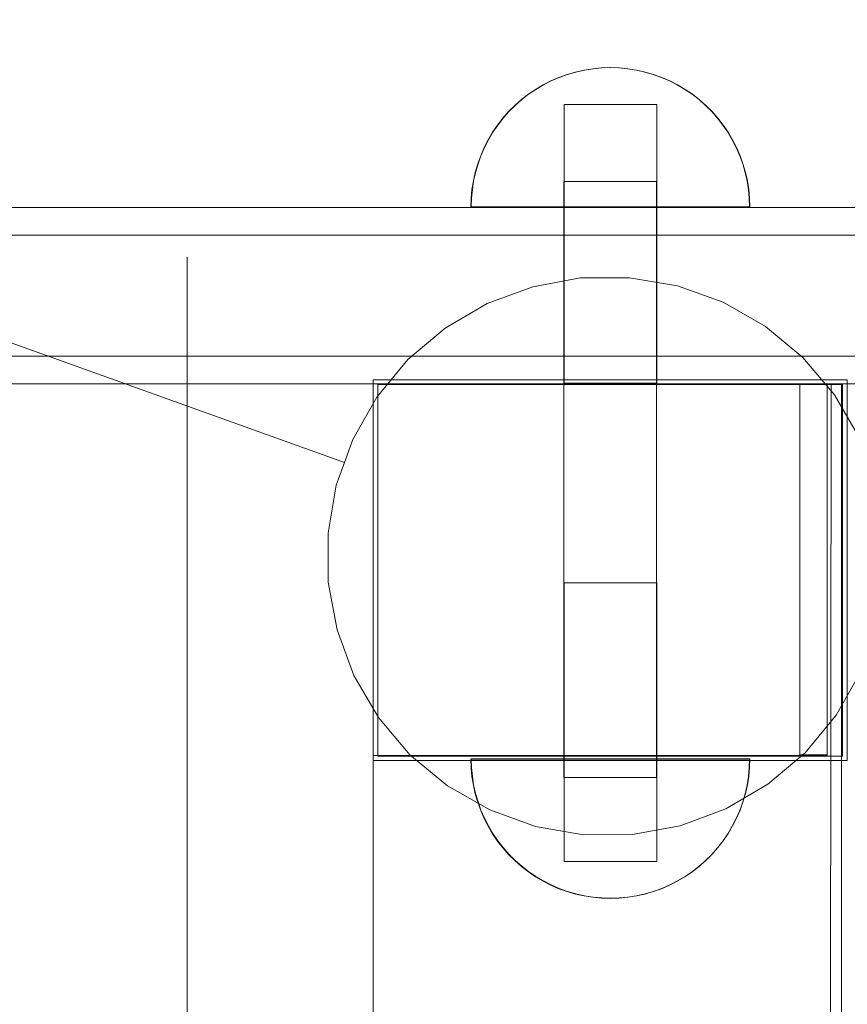
# Model space of a CAD drawing. Units: millimetres. Extents: x 9343 to 15150, y 8355 to 12863.
# Drawn here: x 13039 to 13128, y 10587 to 10693 of the extents above; entities that cross this region are included whole.
import ezdxf

# ---------------------------------------------------------------- set-up
doc = ezdxf.new("R2010")
doc.units = ezdxf.units.MM
doc.header["$MEASUREMENT"] = 0
doc.linetypes.add('Kropki i Kreski', pattern=[360, 180, -90, 0, -90])
doc.linetypes.add('Wipeout_Contour', pattern=[1000, 0, -1000])
doc.layers.add('STERFA', color=7, linetype='Continuous')
doc.layers.add('STERFA_Nr_pióra__7', color=7, linetype='Continuous', lineweight=18)
doc.layers.add('ZESTAW_Nr_pióra__7', color=7, linetype='Continuous', lineweight=18)
doc.styles.add('GENERATED_STYLE_1', font='txt')
doc.dimstyles.new('GENERATED_STYLE__1', dxfattribs={"dimtxt": 150, "dimasz": 114, "dimexe": 0.18, "dimexo": 0, "dimgap": 0.09, "dimtad": 1, "dimtih": 1, "dimtoh": 1, "dimdec": 0, "dimlfac": 0.1, "dimzin": 0, "dimdsep": 46, "dimtxsty": 'GENERATED_STYLE_1', "dimblk": 'ARROWHEAD_5', "dimblk1": 'ARROWHEAD_5', "dimblk2": 'ARROWHEAD_5', "dimcen": 0.09, "dimclrd": 7, "dimclre": 7, "dimclrt": 7, "dimazin": 0, "dimtfac": 1, "dimtdec": 4, "dimtmove": 0, "dimatfit": 3, "dimfxl": 0, "dimtolj": 1, "dimtzin": 0, "dimarcsym": 0})
doc.dimstyles.new('GENERATED_STYLE__2', dxfattribs={"dimtxt": 150, "dimasz": 114, "dimexe": 0.18, "dimexo": 0, "dimgap": 0.09, "dimtad": 1, "dimdec": 0, "dimlfac": 0.1, "dimzin": 0, "dimdsep": 46, "dimtxsty": 'GENERATED_STYLE_1', "dimblk": 'ARROWHEAD_5', "dimblk1": 'ARROWHEAD_5', "dimblk2": 'ARROWHEAD_5', "dimcen": 0.09, "dimclrd": 7, "dimclre": 7, "dimclrt": 7, "dimazin": 0, "dimtfac": 1, "dimtdec": 4, "dimtmove": 0, "dimatfit": 3, "dimfxl": 0, "dimtolj": 1, "dimtzin": 0, "dimarcsym": 0})

# ---------------------------------------------------------------- blocks, each defined once
blk = doc.blocks.new('*D1')
at = {"layer": 'STERFA_Nr_pióra__7', "linetype": 'Continuous'}
for points in [[(9342.55, 12635.68), (9458.43, 12604.63), (9458.43, 12666.73)], [(14609.31, 12635.68), (14493.43, 12666.73), (14493.43, 12604.63)]]:
    blk.add_hatch(color=256, dxfattribs=at).paths.add_polyline_path(points)
for p, q in [((9342.55, 12523.18), (9342.55, 12748.18)), ((14609.31, 12523.18), (14609.31, 12748.18)), ((9342.55, 12635.68), (9458.43, 12666.73)), ((9458.43, 12666.73), (9458.43, 12604.63)), ((14609.31, 12635.68), (14493.43, 12666.73)), ((14493.43, 12604.63), (14493.43, 12666.73)), ((9342.55, 12635.68), (9458.43, 12604.63)), ((9458.43, 12635.68), (14493.43, 12635.68)), ((14609.31, 12635.68), (14493.43, 12604.63))]:
    blk.add_line(p, q, dxfattribs=at)
at = {"color": 254, "linetype": 'Wipeout_Contour', "lineweight": 0, "ltscale": 69945.304889}
blk.add_wipeout([(11784, 12644.49), (12167.86, 12644.49), (12167.86, 12836.87), (11784, 12836.87)], dxfattribs=at).dxf.layer = 'STERFA'
at = {"layer": 'STERFA_Nr_pióra__7', "insert": (11805.19, 12665.68), "char_height": 150, "attachment_point": 7, "style": 'GENERATED_STYLE_1'}
blk.add_mtext('\\A1;{\\fArial|b0|i0|c238|p38;527}', dxfattribs=at)
blk = doc.blocks.new('ARROWHEAD_5')
at = {"color": 0, "linetype": 'Continuous', "lineweight": 0}
blk.add_line((0, 0), (-1, 0), dxfattribs=at)
blk.add_solid([(-1, 0.2679), (0, 0), (-1, -0.2679), (-1, 0.2679)], dxfattribs=at)
blk = doc.blocks.new('*D3')
at = {"layer": 'STERFA_Nr_pióra__7', "linetype": 'Continuous'}
for points in [[(15037.29, 12255.36), (15006.24, 12139.48), (15068.34, 12139.48)], [(15037.29, 8355.39), (15068.34, 8471.27), (15006.24, 8471.27)]]:
    blk.add_hatch(color=256, dxfattribs=at).paths.add_polyline_path(points)
for p, q in [((15149.79, 12255.36), (14924.79, 12255.36)), ((15037.29, 12255.36), (15006.24, 12139.48)), ((15037.29, 12255.36), (15068.34, 12139.48)), ((15068.34, 12139.48), (15006.24, 12139.48)), ((15037.29, 8471.27), (15037.29, 12139.48)), ((15037.29, 8355.39), (15006.24, 8471.27)), ((15006.24, 8471.27), (15068.34, 8471.27)), ((15037.29, 8355.39), (15068.34, 8471.27)), ((15149.79, 8355.39), (14924.79, 8355.39))]:
    blk.add_line(p, q, dxfattribs=at)
at = {"color": 254, "linetype": 'Wipeout_Contour', "lineweight": 0, "ltscale": 72575.687997}
blk.add_wipeout([(15028.48, 10113.44), (15028.48, 10497.31), (14836.1, 10497.31), (14836.1, 10113.44)], dxfattribs=at).dxf.layer = 'STERFA'
at = {"layer": 'STERFA_Nr_pióra__7', "insert": (15007.29, 10134.63), "char_height": 150, "attachment_point": 7, "rotation": 90, "style": 'GENERATED_STYLE_1'}
blk.add_mtext('\\A1;{\\fArial|b0|i0|c238|p38;390}', dxfattribs=at)

msp = doc.modelspace()

# ---------------------------------------------------------------- linework, layer by layer
at = {"layer": 'STERFA_Nr_pióra__7', "linetype": 'Continuous', "flags": 128}
msp.add_lwpolyline([(10113.02, 11530.58, -0.139536), (10794.64, 11985.31, -0.151961), (11643.93, 12255.36), (12591.63, 12255.36, -0.076444), (13044.81, 12172.57, -0.426021), (14609.34, 10672.57), (14609.18, 9930.34, -0.414617), (13084.64, 8452.65, -0.090772), (12553.29, 8355.39), (11653.29, 8355.39, -0.159885), (10764.53, 8647.04, -0.136035), (10113.02, 9092.1, -0.337797), (9342.59, 10028.74), (9342.52, 10592.03, -0.338326)], format="xyb", close=True, dxfattribs=at)
at = {"layer": 'ZESTAW_Nr_pióra__7', "linetype": 'Continuous'}
for p, q in [((13097.61, 10686.97), (13096.72, 10686.65)), ((13097.61, 10686.97), (13096.72, 10686.65)), ((13097.64, 10686.97), (13096.76, 10686.65)), ((13098.51, 10687.23), (13097.61, 10686.97)), ((13098.51, 10687.23), (13097.61, 10686.97)), ((13098.55, 10687.23), (13097.64, 10686.97)), ((13099.43, 10687.43), (13098.51, 10687.23)), ((13099.43, 10687.43), (13098.51, 10687.23)), ((13099.47, 10687.43), (13098.55, 10687.23)), ((13100.36, 10687.58), (13099.43, 10687.43)), ((13100.36, 10687.58), (13099.43, 10687.43)), ((13100.4, 10687.58), (13099.47, 10687.43)), ((13101.3, 10687.67), (13100.36, 10687.58)), ((13101.3, 10687.67), (13100.36, 10687.58)), ((13101.34, 10687.67), (13100.4, 10687.58)), ((13102.24, 10687.7), (13101.3, 10687.67)), ((13102.24, 10687.7), (13101.3, 10687.67)), ((13102.28, 10687.7), (13101.34, 10687.67)), ((13102.24, 10687.7), (13103.19, 10687.67)), ((13102.24, 10687.7), (13103.19, 10687.67)), ((13102.28, 10687.7), (13103.22, 10687.67)), ((13103.19, 10687.67), (13104.12, 10687.58)), ((13103.19, 10687.67), (13104.12, 10687.58)), ((13103.22, 10687.67), (13104.16, 10687.58)), ((13104.12, 10687.58), (13105.06, 10687.43)), ((13104.12, 10687.58), (13105.06, 10687.43)), ((13104.16, 10687.58), (13105.09, 10687.43)), ((13105.06, 10687.43), (13105.97, 10687.23)), ((13105.06, 10687.43), (13105.97, 10687.23)), ((13105.09, 10687.43), (13106.01, 10687.23)), ((13105.97, 10687.23), (13106.88, 10686.97)), ((13105.97, 10687.23), (13106.88, 10686.97)), ((13106.01, 10687.23), (13106.91, 10686.97)), ((13106.88, 10686.97), (13107.77, 10686.65)), ((13106.88, 10686.97), (13107.77, 10686.65)), ((13106.91, 10686.97), (13107.8, 10686.65)), ((13095.86, 10686.27), (13095.02, 10685.84)), ((13095.86, 10686.27), (13095.02, 10685.84)), ((13095.89, 10686.27), (13095.05, 10685.84)), ((13096.72, 10686.65), (13095.86, 10686.27)), ((13096.72, 10686.65), (13095.86, 10686.27)), ((13096.76, 10686.65), (13095.89, 10686.27)), ((13107.77, 10686.65), (13108.63, 10686.27)), ((13107.77, 10686.65), (13108.63, 10686.27)), ((13107.8, 10686.65), (13108.66, 10686.27)), ((13108.63, 10686.27), (13109.47, 10685.84)), ((13108.63, 10686.27), (13109.47, 10685.84)), ((13108.66, 10686.27), (13109.5, 10685.84)), ((12960.66, 10685.67), (13073.63, 10645.21)), ((12960.66, 10685.67), (13073.63, 10645.21)), ((13093.43, 10684.84), (13092.68, 10684.26)), ((13093.43, 10684.84), (13092.68, 10684.26)), ((13093.46, 10684.84), (13092.72, 10684.26)), ((13094.21, 10685.36), (13093.43, 10684.84)), ((13094.21, 10685.36), (13093.43, 10684.84)), ((13094.24, 10685.36), (13093.46, 10684.84)), ((13095.02, 10685.84), (13094.21, 10685.36)), ((13095.02, 10685.84), (13094.21, 10685.36)), ((13095.05, 10685.84), (13094.24, 10685.36)), ((13109.47, 10685.84), (13110.28, 10685.36)), ((13109.47, 10685.84), (13110.28, 10685.36)), ((13109.5, 10685.84), (13110.31, 10685.36)), ((13110.28, 10685.36), (13111.06, 10684.84)), ((13110.28, 10685.36), (13111.06, 10684.84)), ((13110.31, 10685.36), (13111.09, 10684.84)), ((13111.06, 10684.84), (13111.81, 10684.26)), ((13111.06, 10684.84), (13111.81, 10684.26)), ((13111.09, 10684.84), (13111.84, 10684.26)), ((13092.68, 10684.26), (13091.98, 10683.63)), ((13092.68, 10684.26), (13091.98, 10683.63)), ((13092.72, 10684.26), (13092.01, 10683.63)), ((13111.81, 10684.26), (13112.51, 10683.63)), ((13111.81, 10684.26), (13112.51, 10683.63)), ((13111.84, 10684.26), (13112.55, 10683.63)), ((13091.31, 10682.97), (13090.69, 10682.26)), ((13091.31, 10682.97), (13090.69, 10682.26)), ((13091.34, 10682.97), (13090.72, 10682.26)), ((13091.98, 10683.63), (13091.31, 10682.97)), ((13091.98, 10683.63), (13091.31, 10682.97)), ((13092.01, 10683.63), (13091.34, 10682.97)), ((13097.35, 10683.74), (13097.28, 10683.74)), ((13097.28, 10683.74), (13097.28, 10653.74)), ((13097.58, 10683.74), (13097.35, 10683.74)), ((13097.95, 10683.74), (13097.58, 10683.74)), ((13098.45, 10683.74), (13097.95, 10683.74)), ((13099.06, 10683.74), (13098.45, 10683.74)), ((13099.78, 10683.74), (13099.06, 10683.74)), ((13100.57, 10683.74), (13099.78, 10683.74)), ((13101.41, 10683.74), (13100.57, 10683.74)), ((13102.28, 10683.74), (13101.41, 10683.74)), ((13103.15, 10683.74), (13102.28, 10683.74)), ((13103.99, 10683.74), (13103.15, 10683.74)), ((13104.78, 10683.74), (13103.99, 10683.74)), ((13105.49, 10683.74), (13104.78, 10683.74)), ((13106.11, 10683.74), (13105.49, 10683.74)), ((13106.61, 10683.74), (13106.11, 10683.74)), ((13106.98, 10683.74), (13106.61, 10683.74)), ((13107.2, 10683.74), (13106.98, 10683.74)), ((13107.28, 10683.74), (13107.2, 10683.74)), ((13107.28, 10683.74), (13107.28, 10653.74)), ((13112.51, 10683.63), (13113.18, 10682.97)), ((13112.51, 10683.63), (13113.18, 10682.97)), ((13112.55, 10683.63), (13113.21, 10682.97)), ((13113.18, 10682.97), (13113.8, 10682.26)), ((13113.18, 10682.97), (13113.8, 10682.26)), ((13113.21, 10682.97), (13113.83, 10682.26)), ((13090.69, 10682.26), (13090.11, 10681.52)), ((13090.69, 10682.26), (13090.11, 10681.52)), ((13090.72, 10682.26), (13090.14, 10681.52)), ((13113.8, 10682.26), (13114.38, 10681.52)), ((13113.8, 10682.26), (13114.38, 10681.52)), ((13113.83, 10682.26), (13114.41, 10681.52)), ((13089.58, 10680.74), (13089.1, 10679.93)), ((13089.58, 10680.74), (13089.1, 10679.93)), ((13089.61, 10680.74), (13089.13, 10679.93)), ((13090.11, 10681.52), (13089.58, 10680.74)), ((13090.11, 10681.52), (13089.58, 10680.74)), ((13090.14, 10681.52), (13089.61, 10680.74)), ((13114.38, 10681.52), (13114.91, 10680.74)), ((13114.38, 10681.52), (13114.91, 10680.74)), ((13114.41, 10681.52), (13114.94, 10680.74)), ((13114.91, 10680.74), (13115.39, 10679.93)), ((13114.91, 10680.74), (13115.39, 10679.93)), ((13114.94, 10680.74), (13115.42, 10679.93)), ((13089.1, 10679.93), (13088.67, 10679.09)), ((13089.1, 10679.93), (13088.67, 10679.09)), ((13089.13, 10679.93), (13088.7, 10679.09)), ((13115.39, 10679.93), (13115.82, 10679.09)), ((13115.39, 10679.93), (13115.82, 10679.09)), ((13115.42, 10679.93), (13115.85, 10679.09)), ((13088.67, 10679.09), (13088.3, 10678.22)), ((13088.67, 10679.09), (13088.3, 10678.22)), ((13088.7, 10679.09), (13088.33, 10678.22)), ((13115.82, 10679.09), (13116.19, 10678.22)), ((13115.82, 10679.09), (13116.19, 10678.22)), ((13115.85, 10679.09), (13116.22, 10678.22)), ((13088.3, 10678.22), (13087.98, 10677.34)), ((13088.3, 10678.22), (13087.98, 10677.34)), ((13088.33, 10678.22), (13088.01, 10677.34)), ((13116.19, 10678.22), (13116.51, 10677.34)), ((13116.19, 10678.22), (13116.51, 10677.34)), ((13116.22, 10678.22), (13116.54, 10677.34)), ((13087.72, 10676.43), (13087.51, 10675.51)), ((13087.72, 10676.43), (13087.51, 10675.51)), ((13087.75, 10676.43), (13087.54, 10675.51)), ((13087.98, 10677.34), (13087.72, 10676.43)), ((13087.98, 10677.34), (13087.72, 10676.43)), ((13088.01, 10677.34), (13087.75, 10676.43)), ((13116.51, 10677.34), (13116.77, 10676.43)), ((13116.51, 10677.34), (13116.77, 10676.43)), ((13116.54, 10677.34), (13116.81, 10676.43)), ((13116.77, 10676.43), (13116.98, 10675.51)), ((13116.77, 10676.43), (13116.98, 10675.51)), ((13116.81, 10676.43), (13117.01, 10675.51)), ((13087.51, 10675.51), (13087.36, 10674.58)), ((13087.51, 10675.51), (13087.36, 10674.58)), ((13087.54, 10675.51), (13087.4, 10674.58)), ((13097.32, 10675.46), (13097.24, 10675.46)), ((13097.24, 10675.46), (13097.24, 10611.27)), ((13097.32, 10675.46), (13097.24, 10675.46)), ((13097.24, 10675.46), (13097.24, 10611.27)), ((13097.55, 10675.46), (13097.32, 10675.46)), ((13097.55, 10675.46), (13097.32, 10675.46)), ((13097.91, 10675.46), (13097.55, 10675.46)), ((13097.91, 10675.46), (13097.55, 10675.46)), ((13098.41, 10675.46), (13097.91, 10675.46)), ((13098.41, 10675.46), (13097.91, 10675.46)), ((13099.03, 10675.46), (13098.41, 10675.46)), ((13099.03, 10675.46), (13098.41, 10675.46)), ((13099.74, 10675.46), (13099.03, 10675.46)), ((13099.74, 10675.46), (13099.03, 10675.46)), ((13100.53, 10675.46), (13099.74, 10675.46)), ((13100.53, 10675.46), (13099.74, 10675.46)), ((13101.38, 10675.46), (13100.53, 10675.46)), ((13101.38, 10675.46), (13100.53, 10675.46)), ((13102.24, 10675.46), (13101.38, 10675.46)), ((13102.24, 10675.46), (13101.38, 10675.46)), ((13103.11, 10675.46), (13102.24, 10675.46)), ((13103.11, 10675.46), (13102.24, 10675.46)), ((13103.95, 10675.46), (13103.11, 10675.46)), ((13103.95, 10675.46), (13103.11, 10675.46)), ((13104.74, 10675.46), (13103.95, 10675.46)), ((13104.74, 10675.46), (13103.95, 10675.46)), ((13105.46, 10675.46), (13104.74, 10675.46)), ((13105.46, 10675.46), (13104.74, 10675.46)), ((13106.07, 10675.46), (13105.46, 10675.46)), ((13106.07, 10675.46), (13105.46, 10675.46)), ((13106.57, 10675.46), (13106.07, 10675.46)), ((13106.57, 10675.46), (13106.07, 10675.46)), ((13106.94, 10675.46), (13106.57, 10675.46)), ((13106.94, 10675.46), (13106.57, 10675.46)), ((13107.17, 10675.46), (13106.94, 10675.46)), ((13107.17, 10675.46), (13106.94, 10675.46)), ((13107.24, 10675.46), (13107.17, 10675.46)), ((13107.24, 10675.46), (13107.17, 10675.46)), ((13107.24, 10675.46), (13107.24, 10611.27)), ((13107.24, 10675.46), (13107.24, 10611.27)), ((13116.98, 10675.51), (13117.13, 10674.58)), ((13116.98, 10675.51), (13117.13, 10674.58)), ((13117.01, 10675.51), (13117.16, 10674.58)), ((13087.36, 10674.58), (13087.27, 10673.64)), ((13087.36, 10674.58), (13087.27, 10673.64)), ((13087.4, 10674.58), (13087.31, 10673.64)), ((13117.13, 10674.58), (13117.21, 10673.64)), ((13117.13, 10674.58), (13117.21, 10673.64)), ((13117.16, 10674.58), (13117.25, 10673.64)), ((13087.27, 10673.64), (13087.24, 10672.7)), ((13087.27, 10673.64), (13087.24, 10672.7)), ((13087.31, 10673.64), (13087.28, 10672.7)), ((13117.21, 10673.64), (13117.24, 10672.7)), ((13117.21, 10673.64), (13117.24, 10672.7)), ((13117.25, 10673.64), (13117.28, 10672.7)), ((12544.8, 10672.66), (13138.99, 10672.66)), ((13087.27, 10672.7), (13087.24, 10672.7)), ((13087.27, 10672.7), (13087.24, 10672.7)), ((13087.36, 10672.7), (13087.27, 10672.7)), ((13087.36, 10672.7), (13087.27, 10672.7)), ((13087.31, 10672.7), (13087.28, 10672.7)), ((13087.4, 10672.7), (13087.31, 10672.7)), ((13087.51, 10672.7), (13087.36, 10672.7)), ((13087.51, 10672.7), (13087.36, 10672.7)), ((13087.54, 10672.7), (13087.4, 10672.7)), ((13087.72, 10672.7), (13087.51, 10672.7)), ((13087.72, 10672.7), (13087.51, 10672.7)), ((13087.75, 10672.7), (13087.54, 10672.7)), ((13087.98, 10672.7), (13087.72, 10672.7)), ((13087.98, 10672.7), (13087.72, 10672.7)), ((13088.01, 10672.7), (13087.75, 10672.7)), ((13088.3, 10672.7), (13087.98, 10672.7)), ((13088.3, 10672.7), (13087.98, 10672.7)), ((13088.33, 10672.7), (13088.01, 10672.7)), ((13088.67, 10672.7), (13088.3, 10672.7)), ((13088.67, 10672.7), (13088.3, 10672.7)), ((13088.7, 10672.7), (13088.33, 10672.7)), ((13089.1, 10672.7), (13088.67, 10672.7)), ((13089.1, 10672.7), (13088.67, 10672.7)), ((13089.13, 10672.7), (13088.7, 10672.7)), ((13089.58, 10672.7), (13089.1, 10672.7)), ((13089.58, 10672.7), (13089.1, 10672.7)), ((13089.61, 10672.7), (13089.13, 10672.7)), ((13090.11, 10672.7), (13089.58, 10672.7)), ((13090.11, 10672.7), (13089.58, 10672.7)), ((13090.14, 10672.7), (13089.61, 10672.7)), ((13090.69, 10672.7), (13090.11, 10672.7)), ((13090.69, 10672.7), (13090.11, 10672.7)), ((13090.72, 10672.7), (13090.14, 10672.7)), ((13091.31, 10672.7), (13090.69, 10672.7)), ((13091.31, 10672.7), (13090.69, 10672.7)), ((13091.34, 10672.7), (13090.72, 10672.7)), ((13091.98, 10672.7), (13091.31, 10672.7)), ((13091.98, 10672.7), (13091.31, 10672.7)), ((13092.01, 10672.7), (13091.34, 10672.7)), ((13092.68, 10672.7), (13091.98, 10672.7)), ((13092.68, 10672.7), (13091.98, 10672.7)), ((13092.72, 10672.7), (13092.01, 10672.7)), ((13093.43, 10672.7), (13092.68, 10672.7)), ((13093.43, 10672.7), (13092.68, 10672.7)), ((13093.46, 10672.7), (13092.72, 10672.7)), ((13094.21, 10672.7), (13093.43, 10672.7)), ((13094.21, 10672.7), (13093.43, 10672.7)), ((13094.24, 10672.7), (13093.46, 10672.7)), ((13095.02, 10672.7), (13094.21, 10672.7)), ((13095.02, 10672.7), (13094.21, 10672.7)), ((13095.05, 10672.7), (13094.24, 10672.7)), ((13095.86, 10672.7), (13095.02, 10672.7)), ((13095.86, 10672.7), (13095.02, 10672.7)), ((13095.89, 10672.7), (13095.05, 10672.7)), ((13096.72, 10672.7), (13095.86, 10672.7)), ((13096.72, 10672.7), (13095.86, 10672.7)), ((13096.76, 10672.7), (13095.89, 10672.7)), ((13097.61, 10672.7), (13096.72, 10672.7)), ((13097.61, 10672.7), (13096.72, 10672.7)), ((13097.64, 10672.7), (13096.76, 10672.7)), ((13098.51, 10672.7), (13097.61, 10672.7)), ((13098.51, 10672.7), (13097.61, 10672.7)), ((13098.55, 10672.7), (13097.64, 10672.7)), ((13099.43, 10672.7), (13098.51, 10672.7)), ((13099.43, 10672.7), (13098.51, 10672.7)), ((13099.47, 10672.7), (13098.55, 10672.7)), ((13100.36, 10672.7), (13099.43, 10672.7)), ((13100.36, 10672.7), (13099.43, 10672.7)), ((13100.4, 10672.7), (13099.47, 10672.7)), ((13101.3, 10672.7), (13100.36, 10672.7)), ((13101.3, 10672.7), (13100.36, 10672.7)), ((13101.34, 10672.7), (13100.4, 10672.7)), ((13102.24, 10672.7), (13101.3, 10672.7)), ((13102.24, 10672.7), (13101.3, 10672.7)), ((13102.28, 10672.7), (13101.34, 10672.7)), ((13103.19, 10672.7), (13102.24, 10672.7)), ((13103.19, 10672.7), (13102.24, 10672.7)), ((13103.22, 10672.7), (13102.28, 10672.7)), ((13104.12, 10672.7), (13103.19, 10672.7)), ((13104.12, 10672.7), (13103.19, 10672.7)), ((13104.16, 10672.7), (13103.22, 10672.7)), ((13105.06, 10672.7), (13104.12, 10672.7)), ((13105.06, 10672.7), (13104.12, 10672.7)), ((13105.09, 10672.7), (13104.16, 10672.7)), ((13105.97, 10672.7), (13105.06, 10672.7)), ((13105.97, 10672.7), (13105.06, 10672.7)), ((13106.01, 10672.7), (13105.09, 10672.7)), ((13106.88, 10672.7), (13105.97, 10672.7)), ((13106.88, 10672.7), (13105.97, 10672.7)), ((13106.91, 10672.7), (13106.01, 10672.7)), ((13107.77, 10672.7), (13106.88, 10672.7)), ((13107.77, 10672.7), (13106.88, 10672.7)), ((13107.8, 10672.7), (13106.91, 10672.7)), ((13108.63, 10672.7), (13107.77, 10672.7)), ((13108.63, 10672.7), (13107.77, 10672.7)), ((13108.66, 10672.7), (13107.8, 10672.7)), ((13109.47, 10672.7), (13108.63, 10672.7)), ((13109.47, 10672.7), (13108.63, 10672.7)), ((13109.5, 10672.7), (13108.66, 10672.7)), ((13110.28, 10672.7), (13109.47, 10672.7)), ((13110.28, 10672.7), (13109.47, 10672.7)), ((13110.31, 10672.7), (13109.5, 10672.7)), ((13111.06, 10672.7), (13110.28, 10672.7)), ((13111.06, 10672.7), (13110.28, 10672.7)), ((13111.09, 10672.7), (13110.31, 10672.7)), ((13111.81, 10672.7), (13111.06, 10672.7)), ((13111.81, 10672.7), (13111.06, 10672.7)), ((13111.84, 10672.7), (13111.09, 10672.7)), ((13112.51, 10672.7), (13111.81, 10672.7)), ((13112.51, 10672.7), (13111.81, 10672.7)), ((13112.55, 10672.7), (13111.84, 10672.7)), ((13113.18, 10672.7), (13112.51, 10672.7)), ((13113.18, 10672.7), (13112.51, 10672.7)), ((13113.21, 10672.7), (13112.55, 10672.7)), ((13113.8, 10672.7), (13113.18, 10672.7)), ((13113.8, 10672.7), (13113.18, 10672.7)), ((13113.83, 10672.7), (13113.21, 10672.7)), ((13114.38, 10672.7), (13113.8, 10672.7)), ((13114.38, 10672.7), (13113.8, 10672.7)), ((13114.41, 10672.7), (13113.83, 10672.7)), ((13114.91, 10672.7), (13114.38, 10672.7)), ((13114.91, 10672.7), (13114.38, 10672.7)), ((13114.94, 10672.7), (13114.41, 10672.7)), ((13115.39, 10672.7), (13114.91, 10672.7)), ((13115.39, 10672.7), (13114.91, 10672.7)), ((13115.42, 10672.7), (13114.94, 10672.7)), ((13115.82, 10672.7), (13115.39, 10672.7)), ((13115.82, 10672.7), (13115.39, 10672.7)), ((13115.85, 10672.7), (13115.42, 10672.7)), ((13116.19, 10672.7), (13115.82, 10672.7)), ((13116.19, 10672.7), (13115.82, 10672.7)), ((13116.22, 10672.7), (13115.85, 10672.7)), ((13116.51, 10672.7), (13116.19, 10672.7)), ((13116.51, 10672.7), (13116.19, 10672.7)), ((13116.54, 10672.7), (13116.22, 10672.7)), ((13116.77, 10672.7), (13116.51, 10672.7)), ((13116.77, 10672.7), (13116.51, 10672.7)), ((13116.81, 10672.7), (13116.54, 10672.7)), ((13116.98, 10672.7), (13116.77, 10672.7)), ((13116.98, 10672.7), (13116.77, 10672.7)), ((13117.01, 10672.7), (13116.81, 10672.7)), ((13117.13, 10672.7), (13116.98, 10672.7)), ((13117.13, 10672.7), (13116.98, 10672.7)), ((13117.16, 10672.7), (13117.01, 10672.7)), ((13117.21, 10672.7), (13117.13, 10672.7)), ((13117.21, 10672.7), (13117.13, 10672.7)), ((13117.25, 10672.7), (13117.16, 10672.7)), ((13117.24, 10672.7), (13117.21, 10672.7)), ((13117.24, 10672.7), (13117.21, 10672.7)), ((13117.28, 10672.7), (13117.25, 10672.7)), ((13141.31, 10669.66), (12547.01, 10669.66)), ((13093.91, 10664.12), (13099.06, 10665.06)), ((13099.06, 10665.06), (13104.31, 10665.09)), ((13104.31, 10665.09), (13109.48, 10664.2)), ((13088.99, 10662.3), (13093.91, 10664.12)), ((13109.48, 10664.2), (13114.41, 10662.44)), ((13084.46, 10659.66), (13088.99, 10662.3)), ((13114.41, 10662.44), (13118.97, 10659.84)), ((13080.46, 10656.27), (13084.46, 10659.66)), ((13118.97, 10659.84), (13123, 10656.49)), ((13141.31, 10656.66), (12547.01, 10656.66)), ((13077.11, 10652.24), (13080.46, 10656.27)), ((13123, 10656.49), (13126.39, 10652.49)), ((13127.74, 10654.1), (13076.74, 10654.1)), ((13076.74, 10654.1), (13076.74, 10613.1)), ((13127.74, 10613.1), (13127.74, 10654.1)), ((12544.8, 10653.66), (13138.99, 10653.66)), ((12988.25, 10653.66), (13126.02, 10653.66)), ((13122.65, 10653.66), (12991.46, 10653.66)), ((13127.24, 10653.6), (13077.24, 10653.6)), ((13077.24, 10653.6), (13077.24, 10613.6)), ((13127.24, 10653.6), (13077.24, 10653.6)), ((13077.24, 10653.6), (13077.24, 10613.6)), ((13097.35, 10653.74), (13097.28, 10653.74)), ((13097.58, 10653.74), (13097.35, 10653.74)), ((13097.95, 10653.74), (13097.58, 10653.74)), ((13098.45, 10653.74), (13097.95, 10653.74)), ((13099.06, 10653.74), (13098.45, 10653.74)), ((13099.78, 10653.74), (13099.06, 10653.74)), ((13100.57, 10653.74), (13099.78, 10653.74)), ((13101.41, 10653.74), (13100.57, 10653.74)), ((13102.28, 10653.74), (13101.41, 10653.74)), ((13103.15, 10653.74), (13102.28, 10653.74)), ((13103.99, 10653.74), (13103.15, 10653.74)), ((13104.78, 10653.74), (13103.99, 10653.74)), ((13105.49, 10653.74), (13104.78, 10653.74)), ((13106.11, 10653.74), (13105.49, 10653.74)), ((13106.61, 10653.74), (13106.11, 10653.74)), ((13106.98, 10653.74), (13106.61, 10653.74)), ((13107.2, 10653.74), (13106.98, 10653.74)), ((13107.28, 10653.74), (13107.2, 10653.74)), ((13122.65, 10613.66), (13122.65, 10653.66)), ((13125.61, 10653.66), (13122.65, 10653.66)), ((13122.65, 10653.66), (13122.65, 10613.66)), ((13125.61, 10653.66), (13122.65, 10653.66)), ((13122.65, 10653.66), (13122.65, 10613.74)), ((13126.02, 10653.66), (13125.34, 9971.66)), ((13125.61, 10613.66), (13125.61, 10653.66)), ((13125.61, 10613.74), (13125.61, 10653.66)), ((13126.02, 10653.66), (13127.04, 10653.66)), ((13127.04, 10653.66), (13127.14, 10653.66)), ((13127.14, 10653.66), (13127.14, 9971.66)), ((13127.24, 10613.6), (13127.24, 10653.6)), ((13127.24, 10613.6), (13127.24, 10653.6)), ((13074.52, 10647.68), (13077.11, 10652.24)), ((13126.39, 10652.49), (13129.03, 10647.96)), ((13073.63, 10645.21), (13074.52, 10647.68)), ((13072.75, 10642.75), (13073.63, 10645.21)), ((13071.86, 10637.58), (13072.75, 10642.75)), ((13071.89, 10632.33), (13071.86, 10637.58)), ((13072.83, 10627.18), (13071.89, 10632.33)), ((13097.35, 10632.26), (13097.28, 10632.26)), ((13097.28, 10602.26), (13097.28, 10632.26)), ((13097.58, 10632.26), (13097.35, 10632.26)), ((13097.95, 10632.26), (13097.58, 10632.26)), ((13098.45, 10632.26), (13097.95, 10632.26)), ((13099.06, 10632.26), (13098.45, 10632.26)), ((13099.78, 10632.26), (13099.06, 10632.26)), ((13100.57, 10632.26), (13099.78, 10632.26)), ((13101.41, 10632.26), (13100.57, 10632.26)), ((13102.28, 10632.26), (13101.41, 10632.26)), ((13103.15, 10632.26), (13102.28, 10632.26)), ((13103.99, 10632.26), (13103.15, 10632.26)), ((13104.78, 10632.26), (13103.99, 10632.26)), ((13105.49, 10632.26), (13104.78, 10632.26)), ((13106.11, 10632.26), (13105.49, 10632.26)), ((13106.61, 10632.26), (13106.11, 10632.26)), ((13106.98, 10632.26), (13106.61, 10632.26)), ((13107.2, 10632.26), (13106.98, 10632.26)), ((13107.28, 10632.26), (13107.2, 10632.26)), ((13107.28, 10602.26), (13107.28, 10632.26)), ((13074.65, 10622.26), (13072.83, 10627.18)), ((13129.17, 10622.54), (13126.57, 10617.99)), ((13077.29, 10617.73), (13074.65, 10622.26)), ((13080.68, 10613.73), (13077.29, 10617.73)), ((13126.57, 10617.99), (13123.22, 10613.95)), ((13123.22, 10613.95), (13119.22, 10610.56)), ((13076.71, 10011.64), (13076.71, 10613.66)), ((13076.71, 10613.66), (13122.65, 10613.66)), ((13076.74, 10613.1), (13127.74, 10613.1)), ((13077.24, 10613.6), (13127.24, 10613.6)), ((13077.24, 10613.6), (13127.24, 10613.6)), ((13084.72, 10610.38), (13080.68, 10613.73)), ((13087.27, 10612.33), (13087.24, 10613.27)), ((13087.27, 10613.27), (13087.24, 10613.27)), ((13087.27, 10612.33), (13087.24, 10613.27)), ((13087.27, 10613.27), (13087.24, 10613.27)), ((13087.36, 10613.27), (13087.27, 10613.27)), ((13087.36, 10613.27), (13087.27, 10613.27)), ((13087.31, 10612.36), (13087.28, 10613.3)), ((13087.31, 10613.3), (13087.28, 10613.3)), ((13087.4, 10613.3), (13087.31, 10613.3)), ((13087.51, 10613.27), (13087.36, 10613.27)), ((13087.51, 10613.27), (13087.36, 10613.27)), ((13087.54, 10613.3), (13087.4, 10613.3)), ((13087.72, 10613.27), (13087.51, 10613.27)), ((13087.72, 10613.27), (13087.51, 10613.27)), ((13087.75, 10613.3), (13087.54, 10613.3)), ((13087.98, 10613.27), (13087.72, 10613.27)), ((13087.98, 10613.27), (13087.72, 10613.27)), ((13088.01, 10613.3), (13087.75, 10613.3)), ((13088.3, 10613.27), (13087.98, 10613.27)), ((13088.3, 10613.27), (13087.98, 10613.27)), ((13088.33, 10613.3), (13088.01, 10613.3)), ((13088.67, 10613.27), (13088.3, 10613.27)), ((13088.67, 10613.27), (13088.3, 10613.27)), ((13088.7, 10613.3), (13088.33, 10613.3)), ((13089.1, 10613.27), (13088.67, 10613.27)), ((13089.1, 10613.27), (13088.67, 10613.27)), ((13089.13, 10613.3), (13088.7, 10613.3)), ((13089.58, 10613.27), (13089.1, 10613.27)), ((13089.58, 10613.27), (13089.1, 10613.27)), ((13089.61, 10613.3), (13089.13, 10613.3)), ((13090.11, 10613.27), (13089.58, 10613.27)), ((13090.11, 10613.27), (13089.58, 10613.27)), ((13090.14, 10613.3), (13089.61, 10613.3)), ((13090.69, 10613.27), (13090.11, 10613.27)), ((13090.69, 10613.27), (13090.11, 10613.27)), ((13090.72, 10613.3), (13090.14, 10613.3)), ((13091.31, 10613.27), (13090.69, 10613.27)), ((13091.31, 10613.27), (13090.69, 10613.27)), ((13091.34, 10613.3), (13090.72, 10613.3)), ((13091.98, 10613.27), (13091.31, 10613.27)), ((13091.98, 10613.27), (13091.31, 10613.27)), ((13092.01, 10613.3), (13091.34, 10613.3)), ((13092.68, 10613.27), (13091.98, 10613.27)), ((13092.68, 10613.27), (13091.98, 10613.27)), ((13092.72, 10613.3), (13092.01, 10613.3)), ((13093.43, 10613.27), (13092.68, 10613.27)), ((13093.43, 10613.27), (13092.68, 10613.27)), ((13093.46, 10613.3), (13092.72, 10613.3)), ((13094.21, 10613.27), (13093.43, 10613.27)), ((13094.21, 10613.27), (13093.43, 10613.27)), ((13094.24, 10613.3), (13093.46, 10613.3)), ((13095.02, 10613.27), (13094.21, 10613.27)), ((13095.02, 10613.27), (13094.21, 10613.27)), ((13095.05, 10613.3), (13094.24, 10613.3)), ((13095.86, 10613.27), (13095.02, 10613.27)), ((13095.86, 10613.27), (13095.02, 10613.27)), ((13095.89, 10613.3), (13095.05, 10613.3)), ((13096.72, 10613.27), (13095.86, 10613.27)), ((13096.72, 10613.27), (13095.86, 10613.27)), ((13096.76, 10613.3), (13095.89, 10613.3)), ((13097.61, 10613.27), (13096.72, 10613.27)), ((13097.61, 10613.27), (13096.72, 10613.27)), ((13097.64, 10613.3), (13096.76, 10613.3)), ((13098.51, 10613.27), (13097.61, 10613.27)), ((13098.51, 10613.27), (13097.61, 10613.27)), ((13098.55, 10613.3), (13097.64, 10613.3)), ((13099.43, 10613.27), (13098.51, 10613.27)), ((13099.43, 10613.27), (13098.51, 10613.27)), ((13099.47, 10613.3), (13098.55, 10613.3)), ((13100.36, 10613.27), (13099.43, 10613.27)), ((13100.36, 10613.27), (13099.43, 10613.27)), ((13100.4, 10613.3), (13099.47, 10613.3)), ((13101.3, 10613.27), (13100.36, 10613.27)), ((13101.3, 10613.27), (13100.36, 10613.27)), ((13101.34, 10613.3), (13100.4, 10613.3)), ((13102.24, 10613.27), (13101.3, 10613.27)), ((13102.24, 10613.27), (13101.3, 10613.27)), ((13102.28, 10613.3), (13101.34, 10613.3)), ((13103.19, 10613.27), (13102.24, 10613.27)), ((13103.19, 10613.27), (13102.24, 10613.27)), ((13103.22, 10613.3), (13102.28, 10613.3)), ((13104.12, 10613.27), (13103.19, 10613.27)), ((13104.12, 10613.27), (13103.19, 10613.27)), ((13104.16, 10613.3), (13103.22, 10613.3)), ((13105.06, 10613.27), (13104.12, 10613.27)), ((13105.06, 10613.27), (13104.12, 10613.27)), ((13105.09, 10613.3), (13104.16, 10613.3)), ((13105.97, 10613.27), (13105.06, 10613.27)), ((13105.97, 10613.27), (13105.06, 10613.27)), ((13106.01, 10613.3), (13105.09, 10613.3)), ((13106.88, 10613.27), (13105.97, 10613.27)), ((13106.88, 10613.27), (13105.97, 10613.27)), ((13106.91, 10613.3), (13106.01, 10613.3)), ((13107.77, 10613.27), (13106.88, 10613.27)), ((13107.77, 10613.27), (13106.88, 10613.27)), ((13107.8, 10613.3), (13106.91, 10613.3)), ((13108.63, 10613.27), (13107.77, 10613.27)), ((13108.63, 10613.27), (13107.77, 10613.27)), ((13108.66, 10613.3), (13107.8, 10613.3)), ((13109.47, 10613.27), (13108.63, 10613.27)), ((13109.47, 10613.27), (13108.63, 10613.27)), ((13109.5, 10613.3), (13108.66, 10613.3)), ((13110.28, 10613.27), (13109.47, 10613.27)), ((13110.28, 10613.27), (13109.47, 10613.27)), ((13110.31, 10613.3), (13109.5, 10613.3)), ((13111.06, 10613.27), (13110.28, 10613.27)), ((13111.06, 10613.27), (13110.28, 10613.27)), ((13111.09, 10613.3), (13110.31, 10613.3)), ((13111.81, 10613.27), (13111.06, 10613.27)), ((13111.81, 10613.27), (13111.06, 10613.27)), ((13111.84, 10613.3), (13111.09, 10613.3)), ((13112.51, 10613.27), (13111.81, 10613.27)), ((13112.51, 10613.27), (13111.81, 10613.27)), ((13112.55, 10613.3), (13111.84, 10613.3)), ((13113.18, 10613.27), (13112.51, 10613.27)), ((13113.18, 10613.27), (13112.51, 10613.27)), ((13113.21, 10613.3), (13112.55, 10613.3)), ((13113.8, 10613.27), (13113.18, 10613.27)), ((13113.8, 10613.27), (13113.18, 10613.27)), ((13113.83, 10613.3), (13113.21, 10613.3)), ((13114.38, 10613.27), (13113.8, 10613.27)), ((13114.38, 10613.27), (13113.8, 10613.27)), ((13114.41, 10613.3), (13113.83, 10613.3)), ((13114.91, 10613.27), (13114.38, 10613.27)), ((13114.91, 10613.27), (13114.38, 10613.27)), ((13114.94, 10613.3), (13114.41, 10613.3)), ((13115.39, 10613.27), (13114.91, 10613.27)), ((13115.39, 10613.27), (13114.91, 10613.27)), ((13115.42, 10613.3), (13114.94, 10613.3)), ((13115.82, 10613.27), (13115.39, 10613.27)), ((13115.82, 10613.27), (13115.39, 10613.27)), ((13115.85, 10613.3), (13115.42, 10613.3)), ((13116.19, 10613.27), (13115.82, 10613.27)), ((13116.19, 10613.27), (13115.82, 10613.27)), ((13116.22, 10613.3), (13115.85, 10613.3)), ((13116.51, 10613.27), (13116.19, 10613.27)), ((13116.51, 10613.27), (13116.19, 10613.27)), ((13116.54, 10613.3), (13116.22, 10613.3)), ((13116.77, 10613.27), (13116.51, 10613.27)), ((13116.77, 10613.27), (13116.51, 10613.27)), ((13116.81, 10613.3), (13116.54, 10613.3)), ((13116.98, 10613.27), (13116.77, 10613.27)), ((13116.98, 10613.27), (13116.77, 10613.27)), ((13117.01, 10613.3), (13116.81, 10613.3)), ((13117.13, 10613.27), (13116.98, 10613.27)), ((13117.13, 10613.27), (13116.98, 10613.27)), ((13117.16, 10613.3), (13117.01, 10613.3)), ((13117.21, 10613.27), (13117.13, 10613.27)), ((13117.21, 10613.27), (13117.13, 10613.27)), ((13117.25, 10613.3), (13117.16, 10613.3)), ((13117.21, 10612.33), (13117.24, 10613.27)), ((13117.24, 10613.27), (13117.21, 10613.27)), ((13117.21, 10612.33), (13117.24, 10613.27)), ((13117.24, 10613.27), (13117.21, 10613.27)), ((13117.25, 10612.36), (13117.28, 10613.3)), ((13117.28, 10613.3), (13117.25, 10613.3)), ((13122.65, 10613.74), (13125.61, 10613.74)), ((13122.65, 10613.66), (13125.61, 10613.66)), ((13087.36, 10611.39), (13087.27, 10612.33)), ((13087.36, 10611.39), (13087.27, 10612.33)), ((13087.4, 10611.42), (13087.31, 10612.36)), ((13117.13, 10611.39), (13117.21, 10612.33)), ((13117.13, 10611.39), (13117.21, 10612.33)), ((13117.16, 10611.42), (13117.25, 10612.36)), ((13087.51, 10610.46), (13087.36, 10611.39)), ((13087.51, 10610.46), (13087.36, 10611.39)), ((13087.54, 10610.49), (13087.4, 10611.42)), ((13097.32, 10611.27), (13097.24, 10611.27)), ((13097.32, 10611.27), (13097.24, 10611.27)), ((13097.55, 10611.27), (13097.32, 10611.27)), ((13097.55, 10611.27), (13097.32, 10611.27)), ((13097.91, 10611.27), (13097.55, 10611.27)), ((13097.91, 10611.27), (13097.55, 10611.27)), ((13098.41, 10611.27), (13097.91, 10611.27)), ((13098.41, 10611.27), (13097.91, 10611.27)), ((13099.03, 10611.27), (13098.41, 10611.27)), ((13099.03, 10611.27), (13098.41, 10611.27)), ((13099.74, 10611.27), (13099.03, 10611.27)), ((13099.74, 10611.27), (13099.03, 10611.27)), ((13100.53, 10611.27), (13099.74, 10611.27)), ((13100.53, 10611.27), (13099.74, 10611.27)), ((13101.38, 10611.27), (13100.53, 10611.27)), ((13101.38, 10611.27), (13100.53, 10611.27)), ((13102.24, 10611.27), (13101.38, 10611.27)), ((13102.24, 10611.27), (13101.38, 10611.27)), ((13103.11, 10611.27), (13102.24, 10611.27)), ((13103.11, 10611.27), (13102.24, 10611.27)), ((13103.95, 10611.27), (13103.11, 10611.27)), ((13103.95, 10611.27), (13103.11, 10611.27)), ((13104.74, 10611.27), (13103.95, 10611.27)), ((13104.74, 10611.27), (13103.95, 10611.27)), ((13105.46, 10611.27), (13104.74, 10611.27)), ((13105.46, 10611.27), (13104.74, 10611.27)), ((13106.07, 10611.27), (13105.46, 10611.27)), ((13106.07, 10611.27), (13105.46, 10611.27)), ((13106.57, 10611.27), (13106.07, 10611.27)), ((13106.57, 10611.27), (13106.07, 10611.27)), ((13106.94, 10611.27), (13106.57, 10611.27)), ((13106.94, 10611.27), (13106.57, 10611.27)), ((13107.17, 10611.27), (13106.94, 10611.27)), ((13107.17, 10611.27), (13106.94, 10611.27)), ((13107.24, 10611.27), (13107.17, 10611.27)), ((13107.24, 10611.27), (13107.17, 10611.27)), ((13116.98, 10610.46), (13117.13, 10611.39)), ((13116.98, 10610.46), (13117.13, 10611.39)), ((13117.01, 10610.49), (13117.16, 10611.42)), ((13089.27, 10607.79), (13084.72, 10610.38)), ((13087.72, 10609.54), (13087.51, 10610.46)), ((13087.72, 10609.54), (13087.51, 10610.46)), ((13087.75, 10609.57), (13087.54, 10610.49)), ((13088.01, 10608.66), (13087.75, 10609.57)), ((13119.22, 10610.56), (13114.69, 10607.92)), ((13116.54, 10608.66), (13116.81, 10609.57)), ((13116.77, 10609.54), (13116.98, 10610.46)), ((13116.77, 10609.54), (13116.98, 10610.46)), ((13116.81, 10609.57), (13117.01, 10610.49)), ((13087.98, 10608.63), (13087.72, 10609.54)), ((13087.98, 10608.63), (13087.72, 10609.54)), ((13088.3, 10607.75), (13087.98, 10608.63)), ((13088.3, 10607.75), (13087.98, 10608.63)), ((13088.33, 10607.78), (13088.01, 10608.66)), ((13116.19, 10607.75), (13116.51, 10608.63)), ((13116.19, 10607.75), (13116.51, 10608.63)), ((13116.22, 10607.78), (13116.54, 10608.66)), ((13116.51, 10608.63), (13116.77, 10609.54)), ((13116.51, 10608.63), (13116.77, 10609.54)), ((13088.67, 10606.88), (13088.3, 10607.75)), ((13088.67, 10606.88), (13088.3, 10607.75)), ((13088.7, 10606.91), (13088.33, 10607.78)), ((13094.21, 10606.02), (13089.27, 10607.79)), ((13114.69, 10607.92), (13109.77, 10606.1)), ((13115.82, 10606.88), (13116.19, 10607.75)), ((13115.82, 10606.88), (13116.19, 10607.75)), ((13115.85, 10606.91), (13116.22, 10607.78)), ((13089.1, 10606.04), (13088.67, 10606.88)), ((13089.1, 10606.04), (13088.67, 10606.88)), ((13089.13, 10606.07), (13088.7, 10606.91)), ((13115.39, 10606.04), (13115.82, 10606.88)), ((13115.39, 10606.04), (13115.82, 10606.88)), ((13115.42, 10606.07), (13115.85, 10606.91)), ((13089.58, 10605.23), (13089.1, 10606.04)), ((13089.58, 10605.23), (13089.1, 10606.04)), ((13089.61, 10605.26), (13089.13, 10606.07)), ((13099.37, 10605.13), (13094.21, 10606.02)), ((13109.77, 10606.1), (13104.62, 10605.16)), ((13114.91, 10605.23), (13115.39, 10606.04)), ((13114.91, 10605.23), (13115.39, 10606.04)), ((13114.94, 10605.26), (13115.42, 10606.07)), ((13090.11, 10604.45), (13089.58, 10605.23)), ((13090.11, 10604.45), (13089.58, 10605.23)), ((13090.14, 10604.48), (13089.61, 10605.26)), ((13090.69, 10603.71), (13090.11, 10604.45)), ((13090.69, 10603.71), (13090.11, 10604.45)), ((13090.72, 10603.74), (13090.14, 10604.48)), ((13104.62, 10605.16), (13099.37, 10605.13)), ((13113.8, 10603.71), (13114.38, 10604.45)), ((13113.8, 10603.71), (13114.38, 10604.45)), ((13113.83, 10603.74), (13114.41, 10604.48)), ((13114.38, 10604.45), (13114.91, 10605.23)), ((13114.38, 10604.45), (13114.91, 10605.23)), ((13114.41, 10604.48), (13114.94, 10605.26)), ((13091.31, 10603), (13090.69, 10603.71)), ((13091.31, 10603), (13090.69, 10603.71)), ((13091.34, 10603.03), (13090.72, 10603.74)), ((13113.18, 10603), (13113.8, 10603.71)), ((13113.18, 10603), (13113.8, 10603.71)), ((13113.21, 10603.03), (13113.83, 10603.74)), ((13091.98, 10602.34), (13091.31, 10603)), ((13091.98, 10602.34), (13091.31, 10603)), ((13092.01, 10602.36), (13091.34, 10603.03)), ((13092.68, 10601.71), (13091.98, 10602.34)), ((13092.68, 10601.71), (13091.98, 10602.34)), ((13092.72, 10601.74), (13092.01, 10602.36)), ((13097.35, 10602.26), (13097.28, 10602.26)), ((13097.58, 10602.26), (13097.35, 10602.26)), ((13097.95, 10602.26), (13097.58, 10602.26)), ((13098.45, 10602.26), (13097.95, 10602.26)), ((13099.06, 10602.26), (13098.45, 10602.26)), ((13099.78, 10602.26), (13099.06, 10602.26)), ((13100.57, 10602.26), (13099.78, 10602.26)), ((13101.41, 10602.26), (13100.57, 10602.26)), ((13102.28, 10602.26), (13101.41, 10602.26)), ((13103.15, 10602.26), (13102.28, 10602.26)), ((13103.99, 10602.26), (13103.15, 10602.26)), ((13104.78, 10602.26), (13103.99, 10602.26)), ((13105.49, 10602.26), (13104.78, 10602.26)), ((13106.11, 10602.26), (13105.49, 10602.26)), ((13106.61, 10602.26), (13106.11, 10602.26)), ((13106.98, 10602.26), (13106.61, 10602.26)), ((13107.2, 10602.26), (13106.98, 10602.26)), ((13107.28, 10602.26), (13107.2, 10602.26)), ((13111.81, 10601.71), (13112.51, 10602.34)), ((13111.81, 10601.71), (13112.51, 10602.34)), ((13111.84, 10601.74), (13112.55, 10602.36)), ((13112.51, 10602.34), (13113.18, 10603)), ((13112.51, 10602.34), (13113.18, 10603)), ((13112.55, 10602.36), (13113.21, 10603.03)), ((13093.43, 10601.13), (13092.68, 10601.71)), ((13093.43, 10601.13), (13092.68, 10601.71)), ((13093.46, 10601.16), (13092.72, 10601.74)), ((13094.21, 10600.6), (13093.43, 10601.13)), ((13094.21, 10600.6), (13093.43, 10601.13)), ((13094.24, 10600.63), (13093.46, 10601.16)), ((13110.28, 10600.6), (13111.06, 10601.13)), ((13110.28, 10600.6), (13111.06, 10601.13)), ((13110.31, 10600.63), (13111.09, 10601.16)), ((13111.06, 10601.13), (13111.81, 10601.71)), ((13111.06, 10601.13), (13111.81, 10601.71)), ((13111.09, 10601.16), (13111.84, 10601.74)), ((13095.02, 10600.12), (13094.21, 10600.6)), ((13095.02, 10600.12), (13094.21, 10600.6)), ((13095.05, 10600.15), (13094.24, 10600.63)), ((13095.86, 10599.7), (13095.02, 10600.12)), ((13095.86, 10599.7), (13095.02, 10600.12)), ((13095.89, 10599.73), (13095.05, 10600.15)), ((13108.63, 10599.7), (13109.47, 10600.12)), ((13108.63, 10599.7), (13109.47, 10600.12)), ((13108.66, 10599.73), (13109.5, 10600.15)), ((13109.47, 10600.12), (13110.28, 10600.6)), ((13109.47, 10600.12), (13110.28, 10600.6)), ((13109.5, 10600.15), (13110.31, 10600.63)), ((13096.72, 10599.32), (13095.86, 10599.7)), ((13096.72, 10599.32), (13095.86, 10599.7)), ((13096.76, 10599.35), (13095.89, 10599.73)), ((13097.61, 10599), (13096.72, 10599.32)), ((13097.61, 10599), (13096.72, 10599.32)), ((13097.64, 10599.03), (13096.76, 10599.35)), ((13098.51, 10598.74), (13097.61, 10599)), ((13098.51, 10598.74), (13097.61, 10599)), ((13098.55, 10598.77), (13097.64, 10599.03)), ((13105.97, 10598.74), (13106.88, 10599)), ((13105.97, 10598.74), (13106.88, 10599)), ((13106.01, 10598.77), (13106.91, 10599.03)), ((13106.88, 10599), (13107.77, 10599.32)), ((13106.88, 10599), (13107.77, 10599.32)), ((13106.91, 10599.03), (13107.8, 10599.35)), ((13107.77, 10599.32), (13108.63, 10599.7)), ((13107.77, 10599.32), (13108.63, 10599.7)), ((13107.8, 10599.35), (13108.66, 10599.73)), ((13099.43, 10598.54), (13098.51, 10598.74)), ((13099.43, 10598.54), (13098.51, 10598.74)), ((13099.47, 10598.56), (13098.55, 10598.77)), ((13100.36, 10598.39), (13099.43, 10598.54)), ((13100.36, 10598.39), (13099.43, 10598.54)), ((13100.4, 10598.42), (13099.47, 10598.56)), ((13101.3, 10598.3), (13100.36, 10598.39)), ((13101.3, 10598.3), (13100.36, 10598.39)), ((13101.34, 10598.33), (13100.4, 10598.42)), ((13102.24, 10598.27), (13101.3, 10598.3)), ((13102.24, 10598.27), (13101.3, 10598.3)), ((13102.28, 10598.3), (13101.34, 10598.33)), ((13102.24, 10598.27), (13103.19, 10598.3)), ((13102.24, 10598.27), (13103.19, 10598.3)), ((13102.28, 10598.3), (13103.22, 10598.33)), ((13103.19, 10598.3), (13104.12, 10598.39)), ((13103.19, 10598.3), (13104.12, 10598.39)), ((13103.22, 10598.33), (13104.16, 10598.42)), ((13104.12, 10598.39), (13105.06, 10598.54)), ((13104.12, 10598.39), (13105.06, 10598.54)), ((13104.16, 10598.42), (13105.09, 10598.56)), ((13105.06, 10598.54), (13105.97, 10598.74)), ((13105.06, 10598.54), (13105.97, 10598.74)), ((13105.09, 10598.56), (13106.01, 10598.77))]:
    msp.add_line(p, q, dxfattribs=at)
at = {"layer": 'ZESTAW_Nr_pióra__7', "linetype": 'Kropki i Kreski'}
msp.add_line((13056.71, 10667.29), (13056.71, 9946.95), dxfattribs=at)

# ---------------------------------------------------------------- next in the draw order: dimensions: what is measured, and where the dimension line sits
at = {"layer": 'STERFA', "linetype": 'Continuous'}
dim = msp.add_linear_dim(base=(14609.31, 12635.68), p1=(9342.55, 10336.62), p2=(14609.31, 10519.31), dimstyle='GENERATED_STYLE__1', dxfattribs=at)
dim.commit()
dim.dimension.update_dxf_attribs({"geometry": '*D1', "text_midpoint": (11975.93, 12740.68), "dimtype": 160})

# ---------------------------------------------------------------- next in the draw order: dimensions: what is measured, and where the dimension line sits
dim = msp.add_linear_dim(base=(15037.29, 12255.36), p1=(12137.33, 8355.39), p2=(11937.68, 12255.36), angle=90, dimstyle='GENERATED_STYLE__2', dxfattribs=at)
dim.commit()
dim.dimension.update_dxf_attribs({"geometry": '*D3', "text_midpoint": (14932.29, 10305.37), "dimtype": 160, "text_rotation": 90})

doc.saveas('drawing.dxf')
